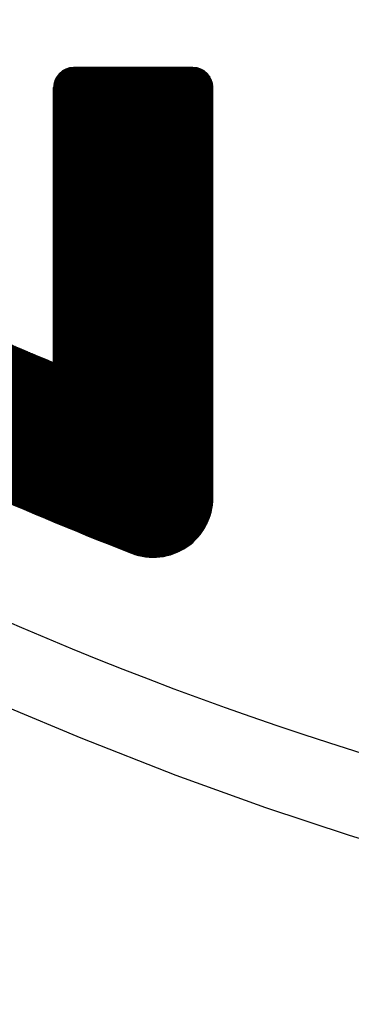
# Model space of a CAD drawing. Units: millimetres. Extents: x 21661 to 35336, y 1925 to 11469.
# Drawn here: x 31858 to 31862, y 10417 to 10429 of the extents above; entities that cross this region are included whole.
import ezdxf

# ---------------------------------------------------------------- set-up
doc = ezdxf.new("R2010")
doc.units = ezdxf.units.MM
doc.layers.add('CK_LEVEL_1', color=7, linetype='Continuous')
doc.dimstyles.new('ISO-25', dxfattribs={"dimtxt": 100, "dimasz": 100, "dimexe": 1.25, "dimexo": 20, "dimgap": 20, "dimtad": 1, "dimtih": 1, "dimtoh": 1, "dimdsep": 46, "dimtxsty": 'Standard', "dimcen": 2.5, "dimadec": 0, "dimazin": 0, "dimtfac": 1, "dimtmove": 0, "dimatfit": 3, "dimfxl": 1, "dimarcsym": 0})

# ---------------------------------------------------------------- blocks, each defined once
blk = doc.blocks.new('*X3')
at = {"layer": 'CK_LEVEL_1', "color": 5, "linetype": 'Continuous'}
for p, q in [((147.011, 480.152), (145.316, 478.457)), ((146.994, 480.152), (145.316, 478.474)), ((146.977, 480.152), (145.316, 478.491)), ((146.96, 480.152), (145.316, 478.508)), ((146.943, 480.152), (145.316, 478.525)), ((146.926, 480.152), (145.316, 478.542)), ((146.909, 480.152), (145.316, 478.559)), ((146.892, 480.152), (145.316, 478.576)), ((146.875, 480.152), (145.316, 478.593)), ((146.858, 480.152), (145.316, 478.61)), ((146.841, 480.152), (145.316, 478.627)), ((146.824, 480.152), (145.316, 478.644)), ((146.807, 480.152), (145.316, 478.661)), ((146.79, 480.152), (145.316, 478.678)), ((146.773, 480.152), (145.316, 478.695)), ((146.757, 480.152), (145.316, 478.712)), ((146.74, 480.152), (145.316, 478.729)), ((146.723, 480.152), (145.316, 478.745)), ((146.706, 480.152), (145.316, 478.762)), ((146.689, 480.152), (145.316, 478.779)), ((146.672, 480.152), (145.316, 478.796)), ((146.655, 480.152), (145.316, 478.813)), ((146.638, 480.152), (145.316, 478.83)), ((146.621, 480.152), (145.316, 478.847)), ((146.604, 480.152), (145.316, 478.864)), ((146.587, 480.152), (145.316, 478.881)), ((146.57, 480.152), (145.316, 478.898)), ((146.553, 480.152), (145.316, 478.915)), ((146.536, 480.152), (145.316, 478.932)), ((146.519, 480.152), (145.316, 478.949)), ((146.502, 480.152), (145.316, 478.966)), ((146.485, 480.152), (145.316, 478.983)), ((146.468, 480.152), (145.316, 479)), ((146.451, 480.152), (145.316, 479.017)), ((146.434, 480.152), (145.316, 479.034)), ((146.417, 480.152), (145.316, 479.051)), ((146.4, 480.152), (145.316, 479.068)), ((146.383, 480.152), (145.316, 479.085)), ((146.366, 480.152), (145.316, 479.102)), ((146.349, 480.152), (145.316, 479.119)), ((146.332, 480.152), (145.316, 479.136)), ((146.315, 480.152), (145.316, 479.153)), ((146.298, 480.152), (145.316, 479.17)), ((146.281, 480.152), (145.316, 479.187)), ((146.264, 480.152), (145.316, 479.204)), ((146.247, 480.152), (145.316, 479.221)), ((146.23, 480.152), (145.316, 479.238)), ((146.213, 480.152), (145.316, 479.255)), ((146.197, 480.152), (145.316, 479.272)), ((146.18, 480.152), (145.316, 479.289)), ((146.163, 480.152), (145.316, 479.306)), ((146.146, 480.152), (145.316, 479.322)), ((146.129, 480.152), (145.316, 479.339)), ((146.112, 480.152), (145.316, 479.356)), ((146.095, 480.152), (145.316, 479.373)), ((146.078, 480.152), (145.316, 479.39)), ((146.061, 480.152), (145.316, 479.407)), ((146.044, 480.152), (145.316, 479.424)), ((146.027, 480.152), (145.316, 479.441)), ((146.01, 480.152), (145.316, 479.458)), ((145.993, 480.152), (145.316, 479.475)), ((145.976, 480.152), (145.316, 479.492)), ((145.959, 480.152), (145.316, 479.509)), ((145.942, 480.152), (145.316, 479.526)), ((145.925, 480.152), (145.316, 479.543)), ((145.908, 480.152), (145.316, 479.56)), ((145.891, 480.152), (145.316, 479.577)), ((145.874, 480.152), (145.316, 479.594)), ((145.857, 480.152), (145.316, 479.611)), ((145.84, 480.152), (145.316, 479.628)), ((145.823, 480.152), (145.316, 479.645)), ((145.806, 480.152), (145.316, 479.662)), ((145.789, 480.152), (145.316, 479.679)), ((145.772, 480.152), (145.316, 479.696)), ((145.755, 480.152), (145.316, 479.713)), ((145.738, 480.152), (145.316, 479.73)), ((145.721, 480.152), (145.316, 479.747)), ((145.704, 480.152), (145.316, 479.764)), ((145.687, 480.152), (145.316, 479.781)), ((145.67, 480.152), (145.316, 479.798)), ((145.653, 480.152), (145.316, 479.815)), ((145.636, 480.152), (145.316, 479.832)), ((145.62, 480.152), (145.316, 479.849)), ((145.603, 480.152), (145.316, 479.866)), ((145.586, 480.152), (145.316, 479.882)), ((145.569, 480.152), (145.316, 479.899)), ((145.552, 480.152), (145.316, 479.916)), ((145.534, 480.151), (145.317, 479.934)), ((147.028, 480.152), (145.318, 478.442)), ((145.514, 480.149), (145.319, 479.954)), ((147.045, 480.152), (145.32, 478.427)), ((147.062, 480.152), (145.323, 478.413)), ((145.492, 480.144), (145.324, 479.976)), ((147.079, 480.152), (145.327, 478.4)), ((147.096, 480.152), (145.331, 478.388)), ((147.113, 480.152), (145.336, 478.376)), ((147.13, 480.152), (145.342, 478.364)), ((147.147, 480.152), (145.348, 478.353)), ((147.164, 480.152), (145.354, 478.342)), ((147.181, 480.152), (145.361, 478.332)), ((147.198, 480.152), (145.368, 478.323)), ((147.215, 480.152), (145.376, 478.313)), ((147.232, 480.152), (145.384, 478.305)), ((147.249, 480.152), (145.393, 478.296)), ((147.266, 480.152), (145.402, 478.288)), ((147.283, 480.152), (145.411, 478.281)), ((147.3, 480.152), (145.421, 478.274)), ((147.317, 480.152), (145.431, 478.267)), ((147.334, 480.152), (145.442, 478.261)), ((147.35, 480.152), (145.453, 478.255)), ((147.367, 480.152), (145.465, 478.25)), ((147.384, 480.152), (145.478, 478.245)), ((147.387, 478.232), (145.48, 480.14)), ((147.401, 480.152), (145.49, 478.241)), ((147.404, 478.232), (145.493, 480.144)), ((147.418, 480.152), (145.504, 478.238)), ((147.421, 478.232), (145.506, 480.147)), ((147.435, 480.152), (145.518, 478.235)), ((147.438, 478.232), (145.521, 480.15)), ((147.452, 480.152), (145.533, 478.233)), ((147.455, 478.232), (145.536, 480.151)), ((147.469, 480.152), (145.549, 478.232)), ((147.472, 478.232), (145.552, 480.152)), ((147.486, 480.152), (145.566, 478.232)), ((147.489, 478.232), (145.569, 480.152)), ((147.503, 480.152), (145.583, 478.232)), ((147.506, 478.232), (145.586, 480.152)), ((147.52, 480.152), (145.6, 478.232)), ((147.523, 478.232), (145.603, 480.152)), ((147.537, 480.152), (145.617, 478.232)), ((147.54, 478.232), (145.62, 480.152)), ((147.554, 480.152), (145.634, 478.232)), ((147.557, 478.232), (145.637, 480.152)), ((147.571, 480.152), (145.651, 478.232)), ((147.574, 478.232), (145.654, 480.152)), ((147.588, 480.152), (145.668, 478.232)), ((147.591, 478.232), (145.671, 480.152)), ((147.605, 480.152), (145.685, 478.232)), ((147.608, 478.232), (145.688, 480.152)), ((147.622, 480.152), (145.702, 478.232)), ((147.625, 478.232), (145.705, 480.152)), ((147.639, 480.152), (145.719, 478.232)), ((147.642, 478.232), (145.722, 480.152)), ((147.656, 480.152), (145.736, 478.232)), ((147.659, 478.232), (145.739, 480.152)), ((147.673, 480.152), (145.753, 478.232)), ((147.676, 478.232), (145.756, 480.152)), ((147.69, 480.152), (145.77, 478.232)), ((147.693, 478.232), (145.773, 480.152)), ((147.707, 480.152), (145.787, 478.232)), ((147.71, 478.232), (145.79, 480.152)), ((147.724, 480.152), (145.804, 478.232)), ((147.727, 478.232), (145.807, 480.152)), ((147.741, 480.152), (145.821, 478.232)), ((147.744, 478.232), (145.824, 480.152)), ((147.758, 480.152), (145.838, 478.232)), ((147.761, 478.232), (145.841, 480.152)), ((147.775, 480.152), (145.855, 478.232)), ((147.778, 478.232), (145.858, 480.152)), ((147.792, 480.152), (145.872, 478.232)), ((147.795, 478.232), (145.875, 480.152)), ((147.809, 480.152), (145.889, 478.232)), ((147.812, 478.232), (145.892, 480.152)), ((147.826, 480.152), (145.906, 478.232)), ((147.829, 478.232), (145.909, 480.152)), ((147.843, 480.152), (145.923, 478.232)), ((147.846, 478.232), (145.926, 480.152)), ((147.86, 480.152), (145.94, 478.232)), ((147.863, 478.232), (145.943, 480.152)), ((147.877, 480.152), (145.957, 478.232)), ((147.88, 478.232), (145.96, 480.152)), ((147.894, 480.152), (145.974, 478.232)), ((147.896, 478.232), (145.977, 480.152)), ((147.91, 480.152), (145.991, 478.232)), ((147.913, 478.232), (145.993, 480.152)), ((147.927, 480.152), (146.008, 478.232)), ((147.93, 478.232), (146.01, 480.152)), ((147.944, 480.152), (146.024, 478.232)), ((147.947, 478.232), (146.027, 480.152)), ((147.961, 480.152), (146.041, 478.232)), ((147.964, 478.232), (146.044, 480.152)), ((147.978, 480.152), (146.058, 478.232)), ((147.981, 478.232), (146.061, 480.152)), ((147.995, 480.152), (146.075, 478.232)), ((147.998, 478.232), (146.078, 480.152)), ((148.012, 480.152), (146.092, 478.232)), ((148.015, 478.232), (146.095, 480.152)), ((148.029, 480.152), (146.109, 478.232)), ((148.032, 478.232), (146.112, 480.152)), ((148.046, 480.152), (146.126, 478.232)), ((148.049, 478.232), (146.129, 480.152)), ((148.063, 480.152), (146.143, 478.232)), ((148.066, 478.232), (146.146, 480.152)), ((148.08, 480.152), (146.16, 478.232)), ((148.083, 478.232), (146.163, 480.152)), ((148.097, 480.152), (146.177, 478.232)), ((148.1, 478.232), (146.18, 480.152)), ((148.114, 480.152), (146.194, 478.232)), ((148.117, 478.232), (146.197, 480.152)), ((148.131, 480.152), (146.211, 478.232)), ((148.134, 478.232), (146.214, 480.152)), ((148.148, 480.152), (146.228, 478.232)), ((148.151, 478.232), (146.231, 480.152)), ((148.165, 480.152), (146.245, 478.232)), ((148.168, 478.232), (146.248, 480.152)), ((148.182, 480.152), (146.262, 478.232)), ((148.185, 478.232), (146.265, 480.152)), ((148.199, 480.152), (146.279, 478.232)), ((148.202, 478.232), (146.282, 480.152)), ((148.216, 480.152), (146.296, 478.232)), ((148.219, 478.232), (146.299, 480.152)), ((148.233, 480.152), (146.313, 478.232)), ((148.236, 478.232), (146.316, 480.152)), ((148.25, 480.152), (146.33, 478.232)), ((148.253, 478.232), (146.333, 480.152)), ((148.267, 480.152), (146.347, 478.232)), ((148.27, 478.232), (146.35, 480.152)), ((148.284, 480.152), (146.364, 478.232)), ((148.287, 478.232), (146.367, 480.152)), ((148.301, 480.152), (146.381, 478.232)), ((148.304, 478.232), (146.384, 480.152)), ((148.318, 480.152), (146.398, 478.232)), ((148.321, 478.232), (146.401, 480.152)), ((148.335, 480.152), (146.415, 478.232)), ((148.338, 478.232), (146.418, 480.152)), ((148.352, 480.152), (146.432, 478.232)), ((148.355, 478.232), (146.435, 480.152)), ((148.369, 480.152), (146.449, 478.232)), ((148.372, 478.232), (146.452, 480.152)), ((148.386, 480.152), (146.466, 478.232)), ((148.389, 478.232), (146.469, 480.152)), ((148.403, 480.152), (146.483, 478.232)), ((148.406, 478.232), (146.486, 480.152)), ((148.42, 480.152), (146.5, 478.232)), ((148.423, 478.232), (146.503, 480.152)), ((148.437, 480.152), (146.517, 478.232)), ((148.44, 478.232), (146.52, 480.152)), ((148.454, 480.152), (146.534, 478.232)), ((148.456, 478.232), (146.537, 480.152)), ((148.471, 480.152), (146.551, 478.232)), ((148.473, 478.232), (146.554, 480.152)), ((148.487, 480.152), (146.568, 478.232)), ((148.49, 478.232), (146.57, 480.152)), ((148.504, 480.152), (146.584, 478.232)), ((148.507, 478.232), (146.587, 480.152)), ((148.521, 480.152), (146.601, 478.232)), ((148.524, 478.232), (146.604, 480.152)), ((148.538, 480.152), (146.618, 478.232)), ((148.541, 478.232), (146.621, 480.152)), ((148.555, 480.152), (146.635, 478.232)), ((148.558, 478.232), (146.638, 480.152)), ((148.572, 480.152), (146.652, 478.232)), ((148.575, 478.232), (146.655, 480.152)), ((148.589, 480.152), (146.669, 478.232)), ((148.592, 478.232), (146.672, 480.152)), ((148.606, 480.152), (146.686, 478.232)), ((148.609, 478.232), (146.689, 480.152)), ((148.623, 480.152), (146.703, 478.232)), ((148.626, 478.232), (146.706, 480.152)), ((148.64, 480.152), (146.72, 478.232)), ((148.643, 478.232), (146.723, 480.152)), ((148.657, 480.152), (146.737, 478.232)), ((148.66, 478.232), (146.74, 480.152)), ((148.674, 480.152), (146.754, 478.232)), ((148.677, 478.232), (146.757, 480.152)), ((148.691, 480.152), (146.771, 478.232)), ((148.694, 478.232), (146.774, 480.152)), ((148.708, 480.152), (146.788, 478.232)), ((148.711, 478.232), (146.791, 480.152)), ((148.725, 480.152), (146.805, 478.232)), ((148.728, 478.232), (146.808, 480.152)), ((148.742, 480.152), (146.822, 478.232)), ((148.745, 478.232), (146.825, 480.152)), ((148.759, 480.152), (146.839, 478.232)), ((148.762, 478.232), (146.842, 480.152)), ((148.776, 480.152), (146.856, 478.232)), ((148.779, 478.232), (146.859, 480.152)), ((148.793, 480.152), (146.873, 478.232)), ((148.796, 478.232), (146.876, 480.152)), ((148.81, 480.152), (146.89, 478.232)), ((148.813, 478.232), (146.893, 480.152)), ((148.827, 480.152), (146.907, 478.232)), ((148.83, 478.232), (146.91, 480.152)), ((148.844, 480.152), (146.924, 478.232)), ((148.847, 478.232), (146.927, 480.152)), ((148.861, 480.152), (146.941, 478.232)), ((148.864, 478.232), (146.944, 480.152)), ((148.878, 480.152), (146.958, 478.232)), ((150.215, 476.898), (146.961, 480.152)), ((148.895, 480.152), (146.975, 478.232)), ((150.22, 476.91), (146.978, 480.152)), ((148.912, 480.152), (146.992, 478.232)), ((150.225, 476.922), (146.995, 480.152)), ((148.929, 480.152), (147.009, 478.232)), ((150.231, 476.933), (147.012, 480.152)), ((148.946, 480.152), (147.026, 478.232)), ((150.236, 476.945), (147.029, 480.152)), ((148.963, 480.152), (147.043, 478.232)), ((150.241, 476.957), (147.046, 480.152)), ((148.98, 480.152), (147.06, 478.232)), ((150.247, 476.968), (147.063, 480.152)), ((148.997, 480.152), (147.077, 478.232)), ((150.252, 476.98), (147.08, 480.152)), ((149.014, 480.152), (147.094, 478.232)), ((150.257, 476.992), (147.097, 480.152)), ((149.031, 480.152), (147.111, 478.232)), ((150.263, 477.003), (147.114, 480.152)), ((149.047, 480.152), (147.128, 478.232)), ((150.268, 477.015), (147.13, 480.152)), ((149.064, 480.152), (147.145, 478.232)), ((150.273, 477.027), (147.147, 480.152)), ((149.081, 480.152), (147.161, 478.232)), ((150.278, 477.038), (147.164, 480.152)), ((149.098, 480.152), (147.178, 478.232)), ((150.284, 477.05), (147.181, 480.152)), ((149.115, 480.152), (147.195, 478.232)), ((150.289, 477.062), (147.198, 480.152)), ((149.132, 480.152), (147.212, 478.232)), ((150.294, 477.073), (147.215, 480.152)), ((149.149, 480.152), (147.229, 478.232)), ((150.3, 477.085), (147.232, 480.152)), ((149.166, 480.152), (147.246, 478.232)), ((150.305, 477.097), (147.249, 480.152)), ((149.183, 480.152), (147.263, 478.232)), ((150.31, 477.108), (147.266, 480.152)), ((149.2, 480.152), (147.28, 478.232)), ((150.315, 477.12), (147.283, 480.152)), ((149.217, 480.152), (147.297, 478.232)), ((150.321, 477.132), (147.3, 480.152)), ((149.234, 480.152), (147.314, 478.232)), ((150.326, 477.144), (147.317, 480.152)), ((149.251, 480.152), (147.331, 478.232)), ((150.331, 477.155), (147.334, 480.152)), ((149.268, 480.152), (147.348, 478.232)), ((150.336, 477.167), (147.351, 480.152)), ((149.285, 480.152), (147.365, 478.232)), ((150.342, 477.179), (147.368, 480.152)), ((149.302, 480.152), (147.382, 478.232)), ((150.347, 477.19), (147.385, 480.152)), ((149.319, 480.152), (147.399, 478.232)), ((150.352, 477.202), (147.402, 480.152)), ((149.336, 480.152), (147.416, 478.232)), ((150.357, 477.214), (147.419, 480.152)), ((149.353, 480.152), (147.433, 478.232)), ((150.363, 477.226), (147.436, 480.152)), ((149.37, 480.152), (147.45, 478.232)), ((150.368, 477.237), (147.453, 480.152)), ((149.387, 480.152), (147.467, 478.232)), ((150.373, 477.249), (147.47, 480.152)), ((149.404, 480.152), (147.484, 478.232)), ((150.378, 477.261), (147.487, 480.152)), ((149.421, 480.152), (147.501, 478.232)), ((150.384, 477.273), (147.504, 480.152)), ((149.438, 480.152), (147.518, 478.232)), ((150.389, 477.284), (147.521, 480.152)), ((149.455, 480.152), (147.535, 478.232)), ((150.394, 477.296), (147.538, 480.152)), ((149.472, 480.152), (147.552, 478.232)), ((150.399, 477.308), (147.555, 480.152)), ((149.489, 480.152), (147.569, 478.232)), ((150.405, 477.319), (147.572, 480.152)), ((149.506, 480.152), (147.586, 478.232)), ((150.41, 477.331), (147.589, 480.152)), ((149.523, 480.152), (147.603, 478.232)), ((150.415, 477.343), (147.606, 480.152)), ((149.54, 480.152), (147.62, 478.232)), ((150.42, 477.355), (147.623, 480.152)), ((149.557, 480.152), (147.637, 478.232)), ((150.425, 477.367), (147.64, 480.152)), ((149.574, 480.152), (147.654, 478.232)), ((150.431, 477.378), (147.657, 480.152)), ((149.591, 480.152), (147.671, 478.232)), ((150.436, 477.39), (147.674, 480.152)), ((149.608, 480.152), (147.688, 478.232)), ((150.441, 477.402), (147.691, 480.152)), ((149.624, 480.152), (147.705, 478.232)), ((150.446, 477.414), (147.707, 480.152)), ((149.641, 480.152), (147.721, 478.232)), ((150.451, 477.425), (147.724, 480.152)), ((149.658, 480.152), (147.738, 478.232)), ((150.457, 477.437), (147.741, 480.152)), ((149.675, 480.152), (147.755, 478.232)), ((150.462, 477.449), (147.758, 480.152)), ((149.692, 480.152), (147.772, 478.232)), ((150.467, 477.461), (147.775, 480.152)), ((149.709, 480.152), (147.789, 478.232)), ((150.472, 477.473), (147.792, 480.152)), ((149.726, 480.152), (147.806, 478.232)), ((150.477, 477.484), (147.809, 480.152)), ((149.743, 480.152), (147.823, 478.232)), ((150.482, 477.496), (147.826, 480.152)), ((149.76, 480.152), (147.84, 478.232)), ((150.488, 477.508), (147.843, 480.152)), ((149.777, 480.152), (147.857, 478.232)), ((150.493, 477.52), (147.86, 480.152)), ((149.794, 480.152), (147.874, 478.232)), ((150.498, 477.532), (147.877, 480.152)), ((149.811, 480.152), (147.891, 478.232)), ((150.503, 477.543), (147.894, 480.152)), ((149.828, 480.152), (147.908, 478.232)), ((150.508, 477.555), (147.911, 480.152)), ((149.845, 480.152), (147.925, 478.232)), ((150.513, 477.567), (147.928, 480.152)), ((149.862, 480.152), (147.942, 478.232)), ((150.519, 477.579), (147.945, 480.152)), ((149.879, 480.152), (147.959, 478.232)), ((150.524, 477.591), (147.962, 480.152)), ((149.896, 480.152), (147.976, 478.232)), ((150.529, 477.602), (147.979, 480.152)), ((149.913, 480.152), (147.993, 478.232)), ((150.534, 477.614), (147.996, 480.152)), ((149.93, 480.152), (148.01, 478.232)), ((150.539, 477.626), (148.013, 480.152)), ((149.947, 480.152), (148.027, 478.232)), ((150.544, 477.638), (148.03, 480.152)), ((149.964, 480.152), (148.044, 478.232)), ((150.549, 477.65), (148.047, 480.152)), ((149.981, 480.152), (148.061, 478.232)), ((150.555, 477.662), (148.064, 480.152)), ((149.998, 480.152), (148.078, 478.232)), ((150.56, 477.673), (148.081, 480.152)), ((150.015, 480.152), (148.095, 478.232)), ((150.565, 477.685), (148.098, 480.152)), ((150.032, 480.152), (148.112, 478.232)), ((150.57, 477.697), (148.115, 480.152)), ((150.049, 480.152), (148.129, 478.232)), ((150.575, 477.709), (148.132, 480.152)), ((150.066, 480.152), (148.146, 478.232)), ((150.58, 477.721), (148.149, 480.152)), ((150.083, 480.152), (148.163, 478.232)), ((150.585, 477.733), (148.166, 480.152)), ((150.1, 480.152), (148.18, 478.232)), ((150.59, 477.745), (148.183, 480.152)), ((150.117, 480.152), (148.197, 478.232)), ((150.596, 477.756), (148.2, 480.152)), ((150.134, 480.152), (148.214, 478.232)), ((150.601, 477.768), (148.217, 480.152)), ((150.151, 480.152), (148.231, 478.232)), ((150.606, 477.78), (148.234, 480.152)), ((150.168, 480.152), (148.248, 478.232)), ((150.611, 477.792), (148.251, 480.152)), ((150.184, 480.152), (148.265, 478.232)), ((150.616, 477.804), (148.267, 480.152)), ((150.201, 480.152), (148.282, 478.232)), ((150.621, 477.816), (148.284, 480.152)), ((150.218, 480.152), (148.298, 478.232)), ((150.626, 477.828), (148.301, 480.152)), ((150.235, 480.152), (148.315, 478.232)), ((150.631, 477.839), (148.318, 480.152)), ((150.252, 480.152), (148.332, 478.232)), ((150.636, 477.851), (148.335, 480.152)), ((150.269, 480.152), (148.349, 478.232)), ((150.641, 477.863), (148.352, 480.152)), ((150.286, 480.152), (148.366, 478.232)), ((150.646, 477.875), (148.369, 480.152)), ((150.303, 480.152), (148.383, 478.232)), ((150.652, 477.887), (148.386, 480.152)), ((150.32, 480.152), (148.4, 478.232)), ((150.657, 477.899), (148.403, 480.152)), ((150.337, 480.152), (148.417, 478.232)), ((150.662, 477.911), (148.42, 480.152)), ((150.354, 480.152), (148.434, 478.232)), ((150.667, 477.923), (148.437, 480.152)), ((150.371, 480.152), (148.451, 478.232)), ((150.672, 477.935), (148.454, 480.152)), ((150.388, 480.152), (148.468, 478.232)), ((150.677, 477.947), (148.471, 480.152)), ((150.405, 480.152), (148.485, 478.232)), ((150.682, 477.958), (148.488, 480.152)), ((150.422, 480.152), (148.502, 478.232)), ((150.687, 477.97), (148.505, 480.152)), ((150.439, 480.152), (148.519, 478.232)), ((150.692, 477.982), (148.522, 480.152)), ((150.456, 480.152), (148.536, 478.232)), ((150.697, 477.994), (148.539, 480.152)), ((150.473, 480.152), (148.553, 478.232)), ((150.702, 478.006), (148.556, 480.152)), ((150.49, 480.152), (148.57, 478.232)), ((150.707, 478.018), (148.573, 480.152)), ((150.507, 480.152), (148.587, 478.232)), ((150.712, 478.03), (148.59, 480.152)), ((150.524, 480.152), (148.604, 478.232)), ((150.717, 478.042), (148.607, 480.152)), ((150.54, 480.151), (148.621, 478.232)), ((150.722, 478.054), (148.624, 480.152)), ((150.556, 480.15), (148.638, 478.232)), ((150.727, 478.066), (148.641, 480.152)), ((150.572, 480.149), (148.655, 478.232)), ((150.732, 478.078), (148.658, 480.152)), ((150.587, 480.148), (148.672, 478.232)), ((150.737, 478.09), (148.675, 480.152)), ((150.602, 480.146), (148.689, 478.232)), ((150.742, 478.102), (148.692, 480.152)), ((150.617, 480.143), (148.706, 478.232)), ((150.747, 478.114), (148.709, 480.152)), ((150.631, 480.141), (148.723, 478.232)), ((150.752, 478.125), (148.726, 480.152)), ((150.646, 480.138), (148.74, 478.232)), ((150.758, 478.137), (148.743, 480.152)), ((150.763, 478.149), (148.76, 480.152)), ((150.768, 478.161), (148.777, 480.152)), ((150.773, 478.173), (148.794, 480.152)), ((150.778, 478.185), (148.811, 480.152)), ((150.783, 478.197), (148.828, 480.152)), ((150.788, 478.209), (148.844, 480.152)), ((150.793, 478.221), (148.861, 480.152)), ((150.798, 478.233), (148.878, 480.152)), ((150.803, 478.245), (148.895, 480.152)), ((150.808, 478.257), (148.912, 480.152)), ((150.812, 478.269), (148.929, 480.152)), ((150.817, 478.281), (148.946, 480.152)), ((150.822, 478.293), (148.963, 480.152)), ((150.827, 478.305), (148.98, 480.152)), ((150.832, 478.317), (148.997, 480.152)), ((150.837, 478.329), (149.014, 480.152)), ((150.842, 478.341), (149.031, 480.152)), ((150.847, 478.353), (149.048, 480.152)), ((150.852, 478.365), (149.065, 480.152)), ((150.857, 478.377), (149.082, 480.152)), ((150.862, 478.389), (149.099, 480.152)), ((150.867, 478.401), (149.116, 480.152)), ((150.872, 478.413), (149.133, 480.152)), ((150.877, 478.425), (149.15, 480.152)), ((150.882, 478.437), (149.167, 480.152)), ((150.887, 478.449), (149.184, 480.152)), ((150.892, 478.461), (149.201, 480.152)), ((150.897, 478.473), (149.218, 480.152)), ((150.902, 478.485), (149.235, 480.152)), ((150.907, 478.497), (149.252, 480.152)), ((150.912, 478.51), (149.269, 480.152)), ((150.916, 478.522), (149.286, 480.152)), ((150.921, 478.534), (149.303, 480.152)), ((150.926, 478.546), (149.32, 480.152)), ((150.931, 478.558), (149.337, 480.152)), ((150.936, 478.57), (149.354, 480.152)), ((150.941, 478.582), (149.371, 480.152)), ((150.946, 478.594), (149.388, 480.152)), ((150.951, 478.606), (149.404, 480.152)), ((150.956, 478.618), (149.421, 480.152)), ((150.961, 478.63), (149.438, 480.152)), ((150.965, 478.642), (149.455, 480.152)), ((150.97, 478.654), (149.472, 480.152)), ((150.975, 478.666), (149.489, 480.152)), ((150.98, 478.678), (149.506, 480.152)), ((150.985, 478.691), (149.523, 480.152)), ((150.99, 478.703), (149.54, 480.152)), ((150.995, 478.715), (149.557, 480.152)), ((151, 478.727), (149.574, 480.152)), ((151.004, 478.739), (149.591, 480.152)), ((151.009, 478.751), (149.608, 480.152)), ((151.014, 478.763), (149.625, 480.152)), ((151.019, 478.775), (149.642, 480.152)), ((151.024, 478.787), (149.659, 480.152)), ((151.029, 478.8), (149.676, 480.152)), ((151.034, 478.812), (149.693, 480.152)), ((151.038, 478.824), (149.71, 480.152)), ((151.043, 478.836), (149.727, 480.152)), ((151.048, 478.848), (149.744, 480.152)), ((151.053, 478.86), (149.761, 480.152)), ((151.058, 478.872), (149.778, 480.152)), ((151.063, 478.884), (149.795, 480.152)), ((151.067, 478.897), (149.812, 480.152)), ((151.072, 478.909), (149.829, 480.152)), ((151.077, 478.921), (149.846, 480.152)), ((151.082, 478.933), (149.863, 480.152)), ((151.087, 478.945), (149.88, 480.152)), ((151.092, 478.957), (149.897, 480.152)), ((151.096, 478.97), (149.914, 480.152)), ((151.101, 478.982), (149.931, 480.152)), ((151.106, 478.994), (149.948, 480.152)), ((151.111, 479.006), (149.965, 480.152)), ((151.116, 479.018), (149.981, 480.152)), ((151.12, 479.03), (149.998, 480.152)), ((151.125, 479.043), (150.015, 480.152)), ((151.13, 479.055), (150.032, 480.152)), ((151.135, 479.067), (150.049, 480.152)), ((151.139, 479.079), (150.066, 480.152)), ((151.144, 479.091), (150.083, 480.152)), ((151.149, 479.104), (150.1, 480.152)), ((151.154, 479.116), (150.117, 480.152)), ((151.159, 479.128), (150.134, 480.152)), ((151.163, 479.14), (150.151, 480.152)), ((151.168, 479.152), (150.168, 480.152)), ((151.173, 479.165), (150.185, 480.152)), ((151.178, 479.177), (150.202, 480.152)), ((151.182, 479.189), (150.219, 480.152)), ((151.187, 479.202), (150.236, 480.152)), ((151.191, 479.215), (150.253, 480.152)), ((151.195, 479.228), (150.27, 480.152)), ((151.199, 479.241), (150.287, 480.152)), ((151.202, 479.254), (150.304, 480.152)), ((151.205, 479.268), (150.321, 480.152)), ((151.209, 479.282), (150.338, 480.152)), ((151.211, 479.296), (150.355, 480.152)), ((151.214, 479.31), (150.372, 480.152)), ((151.216, 479.325), (150.389, 480.152)), ((151.218, 479.34), (150.406, 480.152)), ((151.22, 479.355), (150.423, 480.152)), ((151.222, 479.37), (150.44, 480.152)), ((151.223, 479.386), (150.457, 480.152)), ((151.224, 479.402), (150.474, 480.152)), ((151.224, 479.419), (150.491, 480.152)), ((151.224, 479.435), (150.508, 480.152)), ((151.224, 479.453), (150.525, 480.152)), ((151.223, 479.47), (150.542, 480.151)), ((151.222, 479.488), (150.561, 480.15)), ((151.221, 479.507), (150.579, 480.148)), ((151.218, 479.526), (150.599, 480.146)), ((151.215, 479.546), (150.618, 480.143)), ((151.212, 479.567), (150.639, 480.14)), ((145.467, 480.135), (145.333, 480.002)), ((147.133, 478.232), (145.343, 480.023)), ((147.15, 478.232), (145.349, 480.034)), ((145.433, 480.119), (145.35, 480.035)), ((147.167, 478.232), (145.355, 480.044)), ((147.184, 478.232), (145.362, 480.054)), ((147.201, 478.232), (145.369, 480.064)), ((147.218, 478.232), (145.377, 480.073)), ((147.235, 478.232), (145.386, 480.081)), ((147.252, 478.232), (145.394, 480.09)), ((147.269, 478.232), (145.403, 480.098)), ((147.286, 478.232), (145.413, 480.105)), ((147.303, 478.232), (145.423, 480.112)), ((147.319, 478.232), (145.433, 480.119)), ((147.336, 478.232), (145.444, 480.125)), ((147.353, 478.232), (145.455, 480.13)), ((147.37, 478.232), (145.467, 480.135)), ((150.919, 480.021), (148.692, 477.794)), ((150.909, 480.028), (148.705, 477.824)), ((150.899, 480.035), (148.717, 477.854)), ((150.888, 480.041), (148.73, 477.883)), ((150.878, 480.048), (148.743, 477.913)), ((150.867, 480.054), (148.755, 477.942)), ((150.66, 480.135), (148.757, 478.232)), ((150.856, 480.06), (148.768, 477.972)), ((150.673, 480.132), (148.774, 478.232)), ((150.845, 480.066), (148.78, 478.001)), ((150.687, 480.129), (148.791, 478.232)), ((150.834, 480.072), (148.793, 478.031)), ((150.823, 480.078), (148.805, 478.06)), ((150.7, 480.125), (148.808, 478.232)), ((150.812, 480.084), (148.817, 478.089)), ((150.713, 480.121), (148.825, 478.232)), ((150.8, 480.089), (148.83, 478.119)), ((150.726, 480.117), (148.842, 478.232)), ((150.788, 480.094), (148.842, 478.148)), ((150.776, 480.099), (148.854, 478.177)), ((150.739, 480.113), (148.858, 478.232)), ((150.764, 480.104), (148.866, 478.206)), ((150.752, 480.109), (148.875, 478.232)), ((151.207, 479.588), (150.66, 480.135)), ((151.202, 479.611), (150.683, 480.13)), ((151.196, 479.634), (150.706, 480.124)), ((151.188, 479.659), (150.731, 480.116)), ((151.179, 479.685), (150.757, 480.107)), ((151.168, 479.713), (150.785, 480.095)), ((151.154, 479.744), (150.816, 480.081)), ((151.136, 479.779), (150.851, 480.063)), ((151.111, 479.821), (150.893, 480.039)), ((147.014, 478.232), (145.316, 479.93)), ((146.997, 478.232), (145.316, 479.914)), ((147.031, 478.232), (145.318, 479.945)), ((147.048, 478.232), (145.321, 479.96)), ((147.065, 478.232), (145.324, 479.974)), ((147.082, 478.232), (145.328, 479.987)), ((147.099, 478.232), (145.332, 479.999)), ((147.116, 478.232), (145.337, 480.011)), ((151.052, 479.9), (148.495, 477.343)), ((151.044, 479.909), (148.508, 477.373)), ((151.036, 479.918), (148.522, 477.403)), ((151.028, 479.927), (148.535, 477.434)), ((151.02, 479.935), (148.548, 477.464)), ((151.011, 479.944), (148.562, 477.494)), ((151.003, 479.952), (148.575, 477.525)), ((150.994, 479.96), (148.588, 477.555)), ((150.985, 479.969), (148.601, 477.585)), ((150.976, 479.976), (148.614, 477.615)), ((150.967, 479.984), (148.627, 477.645)), ((150.957, 479.992), (148.64, 477.675)), ((150.948, 479.999), (148.653, 477.705)), ((150.938, 480.007), (148.666, 477.735)), ((150.929, 480.014), (148.679, 477.764)), ((151.068, 479.88), (150.952, 479.996)), ((146.98, 478.232), (145.316, 479.897)), ((146.963, 478.232), (145.316, 479.88)), ((146.946, 478.232), (145.316, 479.863)), ((146.929, 478.232), (145.316, 479.846)), ((146.912, 478.232), (145.316, 479.829)), ((146.895, 478.232), (145.316, 479.812)), ((146.878, 478.232), (145.316, 479.795)), ((151.135, 479.779), (148.329, 476.973)), ((151.129, 479.79), (148.343, 477.004)), ((151.123, 479.801), (148.357, 477.035)), ((151.116, 479.812), (148.371, 477.066)), ((151.11, 479.822), (148.385, 477.097)), ((151.103, 479.832), (148.399, 477.128)), ((151.096, 479.842), (148.413, 477.159)), ((151.089, 479.852), (148.427, 477.19)), ((151.082, 479.862), (148.44, 477.22)), ((151.075, 479.872), (148.454, 477.251)), ((151.067, 479.881), (148.468, 477.282)), ((151.06, 479.891), (148.481, 477.312)), ((146.861, 478.232), (145.316, 479.778)), ((146.844, 478.232), (145.316, 479.761)), ((146.827, 478.232), (145.316, 479.744)), ((146.81, 478.232), (145.316, 479.727)), ((146.793, 478.232), (145.316, 479.71)), ((146.776, 478.232), (145.316, 479.693)), ((146.759, 478.232), (145.316, 479.676)), ((151.187, 479.661), (148.185, 476.659)), ((151.183, 479.674), (148.2, 476.691)), ((151.178, 479.686), (148.214, 476.723)), ((151.173, 479.699), (148.229, 476.754)), ((151.168, 479.711), (148.243, 476.786)), ((151.163, 479.723), (148.258, 476.817)), ((151.158, 479.734), (148.272, 476.848)), ((151.153, 479.746), (148.286, 476.88)), ((151.147, 479.757), (148.301, 476.911)), ((151.141, 479.768), (148.315, 476.942)), ((146.743, 478.232), (145.316, 479.659)), ((146.726, 478.232), (145.316, 479.642)), ((146.709, 478.232), (145.316, 479.625)), ((146.692, 478.232), (145.316, 479.608)), ((146.675, 478.232), (145.316, 479.591)), ((146.658, 478.232), (145.316, 479.574)), ((146.641, 478.232), (145.316, 479.557)), ((151.214, 479.553), (148.065, 476.404)), ((151.212, 479.567), (148.081, 476.436)), ((151.209, 479.581), (148.096, 476.468)), ((151.206, 479.595), (148.111, 476.5)), ((151.202, 479.609), (148.126, 476.532)), ((151.199, 479.622), (148.141, 476.564)), ((151.195, 479.636), (148.155, 476.596)), ((151.191, 479.649), (148.17, 476.628)), ((146.624, 478.232), (145.316, 479.54)), ((146.607, 478.232), (145.316, 479.523)), ((146.59, 478.232), (145.316, 479.506)), ((146.573, 478.232), (145.316, 479.489)), ((146.556, 478.232), (145.316, 479.472)), ((146.539, 478.232), (145.316, 479.455)), ((146.522, 478.232), (145.316, 479.438)), ((151.224, 479.427), (147.942, 476.145)), ((151.224, 479.444), (147.958, 476.178)), ((151.224, 479.461), (147.973, 476.21)), ((151.223, 479.477), (147.989, 476.243)), ((151.222, 479.493), (148.004, 476.275)), ((151.22, 479.508), (148.02, 476.307)), ((151.219, 479.523), (148.035, 476.34)), ((151.217, 479.538), (148.05, 476.372)), ((146.505, 478.232), (145.316, 479.421)), ((146.488, 478.232), (145.316, 479.405)), ((146.471, 478.232), (145.316, 479.388)), ((146.454, 478.232), (145.316, 479.371)), ((146.437, 478.232), (145.316, 479.354)), ((146.42, 478.232), (145.316, 479.337)), ((146.403, 478.232), (145.316, 479.32)), ((151.215, 479.316), (147.847, 475.948)), ((151.218, 479.336), (147.863, 475.981)), ((151.22, 479.355), (147.879, 476.014)), ((151.222, 479.374), (147.895, 476.047)), ((151.223, 479.392), (147.911, 476.08)), ((151.224, 479.41), (147.926, 476.112)), ((146.386, 478.232), (145.316, 479.303)), ((146.369, 478.232), (145.316, 479.286)), ((146.352, 478.232), (145.316, 479.269)), ((146.335, 478.232), (145.316, 479.252)), ((146.318, 478.232), (145.316, 479.235)), ((146.301, 478.232), (145.316, 479.218)), ((146.284, 478.232), (145.316, 479.201)), ((151.187, 479.203), (147.766, 475.782)), ((151.195, 479.228), (147.782, 475.815)), ((151.201, 479.252), (147.798, 475.848)), ((151.207, 479.274), (147.815, 475.882)), ((151.211, 479.295), (147.831, 475.915)), ((146.267, 478.232), (145.316, 479.184)), ((146.25, 478.232), (145.316, 479.167)), ((146.233, 478.232), (145.316, 479.15)), ((146.216, 478.232), (145.316, 479.133)), ((146.199, 478.232), (145.316, 479.116)), ((146.182, 478.232), (145.316, 479.099)), ((146.166, 478.232), (145.316, 479.082)), ((151.145, 479.093), (147.695, 475.643)), ((151.156, 479.121), (147.714, 475.68)), ((151.167, 479.149), (147.732, 475.715)), ((151.178, 479.177), (147.749, 475.748)), ((146.149, 478.232), (145.316, 479.065)), ((146.132, 478.232), (145.316, 479.048)), ((146.115, 478.232), (145.316, 479.031)), ((146.098, 478.232), (145.316, 479.014)), ((146.081, 478.232), (145.316, 478.997)), ((146.064, 478.232), (145.316, 478.98)), ((146.047, 478.232), (145.316, 478.963)), ((151.09, 478.954), (147.555, 475.418)), ((151.101, 478.982), (147.591, 475.472)), ((151.112, 479.01), (147.622, 475.52)), ((151.123, 479.038), (147.649, 475.564)), ((151.134, 479.066), (147.673, 475.604)), ((151.045, 478.841), (144.753, 472.549)), ((146.03, 478.232), (145.316, 478.946)), ((146.013, 478.232), (145.316, 478.929)), ((145.996, 478.232), (145.316, 478.912)), ((145.979, 478.232), (145.316, 478.895)), ((145.962, 478.232), (145.316, 478.878)), ((145.945, 478.232), (145.316, 478.861)), ((145.928, 478.232), (145.316, 478.845)), ((151.057, 478.869), (147.303, 475.116)), ((151.068, 478.897), (147.449, 475.278)), ((151.079, 478.925), (147.51, 475.357)), ((151.034, 478.813), (144.768, 472.546)), ((151.023, 478.784), (144.782, 472.544)), ((151.011, 478.756), (144.797, 472.542)), ((151, 478.728), (144.811, 472.539)), ((145.911, 478.232), (145.316, 478.828)), ((145.894, 478.232), (145.316, 478.811)), ((145.877, 478.232), (145.316, 478.794)), ((145.86, 478.232), (145.316, 478.777)), ((145.843, 478.232), (145.316, 478.76)), ((145.826, 478.232), (145.316, 478.743)), ((145.809, 478.232), (145.316, 478.726)), ((150.989, 478.699), (144.826, 472.537)), ((150.977, 478.671), (144.841, 472.535)), ((150.966, 478.642), (144.856, 472.532)), ((150.954, 478.614), (144.87, 472.53)), ((145.792, 478.232), (145.316, 478.709)), ((145.775, 478.232), (145.316, 478.692)), ((145.758, 478.232), (145.316, 478.675)), ((145.741, 478.232), (145.316, 478.658)), ((145.724, 478.232), (145.316, 478.641)), ((145.707, 478.232), (145.316, 478.624)), ((145.69, 478.232), (145.316, 478.607)), ((150.942, 478.585), (144.885, 472.528)), ((150.931, 478.557), (144.9, 472.526)), ((150.919, 478.528), (144.915, 472.524)), ((150.907, 478.499), (144.93, 472.522)), ((145.673, 478.232), (145.316, 478.59)), ((145.656, 478.232), (145.316, 478.573)), ((145.639, 478.232), (145.316, 478.556)), ((145.622, 478.232), (145.316, 478.539)), ((145.606, 478.232), (145.316, 478.522)), ((145.589, 478.232), (145.316, 478.505)), ((145.572, 478.232), (145.316, 478.488)), ((150.896, 478.471), (144.945, 472.52)), ((150.884, 478.442), (144.96, 472.518)), ((150.872, 478.413), (144.975, 472.516)), ((150.86, 478.384), (144.99, 472.514)), ((150.848, 478.355), (145.005, 472.512)), ((145.555, 478.232), (145.316, 478.471)), ((145.537, 478.233), (145.317, 478.453)), ((145.518, 478.235), (145.319, 478.434)), ((145.496, 478.24), (145.323, 478.413)), ((145.471, 478.248), (145.331, 478.388)), ((145.44, 478.262), (145.346, 478.357)), ((150.836, 478.326), (145.02, 472.511)), ((150.824, 478.297), (145.036, 472.509)), ((150.812, 478.268), (145.051, 472.507)), ((150.8, 478.239), (145.066, 472.506)), ((150.788, 478.21), (145.082, 472.504)), ((150.776, 478.181), (145.097, 472.503)), ((150.764, 478.152), (145.113, 472.501)), ((150.751, 478.123), (145.128, 472.5)), ((150.167, 476.794), (148.833, 478.127)), ((150.172, 476.805), (148.838, 478.139)), ((150.178, 476.817), (148.843, 478.151)), ((150.183, 476.828), (148.848, 478.163)), ((150.188, 476.84), (148.853, 478.175)), ((150.194, 476.852), (148.858, 478.187)), ((150.199, 476.863), (148.863, 478.199)), ((150.204, 476.875), (148.868, 478.211)), ((150.21, 476.887), (148.873, 478.223)), ((150.739, 478.093), (145.144, 472.498)), ((150.727, 478.064), (145.159, 472.497)), ((150.714, 478.035), (145.175, 472.496)), ((150.702, 478.005), (145.191, 472.494)), ((150.113, 476.677), (148.783, 478.008)), ((150.119, 476.689), (148.788, 478.02)), ((150.124, 476.701), (148.793, 478.032)), ((150.129, 476.712), (148.798, 478.044)), ((150.135, 476.724), (148.803, 478.055)), ((150.14, 476.735), (148.808, 478.067)), ((150.145, 476.747), (148.813, 478.079)), ((150.151, 476.759), (148.818, 478.091)), ((150.156, 476.77), (148.823, 478.103)), ((150.162, 476.782), (148.828, 478.115)), ((150.689, 477.976), (145.207, 472.493)), ((150.677, 477.946), (145.222, 472.492)), ((150.664, 477.917), (145.238, 472.491)), ((150.652, 477.887), (145.254, 472.49)), ((150.059, 476.562), (148.732, 477.889)), ((150.065, 476.573), (148.737, 477.901)), ((150.07, 476.585), (148.742, 477.912)), ((150.076, 476.596), (148.748, 477.924)), ((150.081, 476.608), (148.753, 477.936)), ((150.086, 476.619), (148.758, 477.948)), ((150.092, 476.631), (148.763, 477.96)), ((150.097, 476.643), (148.768, 477.972)), ((150.102, 476.654), (148.773, 477.984)), ((150.108, 476.666), (148.778, 477.996)), ((150.639, 477.858), (145.27, 472.489)), ((150.626, 477.828), (145.286, 472.488)), ((150.032, 476.504), (148.707, 477.829)), ((150.038, 476.515), (148.712, 477.841)), ((150.043, 476.527), (148.717, 477.853)), ((150.049, 476.538), (148.722, 477.865)), ((150.054, 476.55), (148.727, 477.877))]:
    blk.add_line(p, q, dxfattribs=at)
blk = doc.blocks.new('A$C14D4514A')
at = {"layer": 'CK_LEVEL_1', "color": 5, "linetype": 'Continuous'}
for p, q in [((129.814, 156.163), (128.374, 156.163)), ((128.134, 152.602), (128.134, 155.923)), ((130.054, 150.974), (130.054, 155.923))]:
    blk.add_line(p, q, dxfattribs=at)
blk.add_lwpolyline([(123.545, 150.444), (125.634, 149.344), (126.617, 148.875), (127.559, 148.453), (128.46, 148.074), (129.609, 147.624), (130.687, 147.236), (131.696, 146.902), (132.638, 146.613), (133.812, 146.287), (134.879, 146.02), (135.847, 145.804), (137.016, 145.573), (138.035, 145.399), (139.22, 145.228), (140.198, 145.112), (141.273, 145.011), (142.37, 144.936), (143.372, 144.892), (144.403, 144.871), (144.746, 144.87)], dxfattribs=at)
for centre, radius, start, end in [((128.374, 155.923), 0.24, 90, 180), ((129.814, 155.923), 0.24, 0, 90), ((144.746, 192.479), 43.199, 243.7456, 247.3843), ((144.746, 190.559), 43.199, 242.7785, 248.7267), ((144.746, 189.119), 43.199, 242.0031, 270), ((129.334, 150.974), 0.72, 248.7267, 0)]:
    blk.add_arc(centre, radius, start, end, dxfattribs=at)
at = {"linetype": 'Continuous', "rotation": 270}
blk.add_blockref('*X3', (-350.098, 301.479), dxfattribs=at)
blk = doc.blocks.new('*D31')
at = {"color": 0, "lineweight": -2}
for p, q in [((31435.214, 11069.428), (31435.214, 11250.176)), ((32684.464, 10182.959), (32684.464, 11250.176)), ((31535.214, 11248.926), (32584.464, 11248.926)), ((32684.464, 11248.926), (34624.464, 11248.926))]:
    blk.add_line(p, q, dxfattribs=at)
at = {"color": 0}
for points in [[(31535.214, 11265.593), (31535.214, 11232.259), (31435.214, 11248.926)], [(32584.464, 11265.593), (32584.464, 11232.259), (32684.464, 11248.926)]]:
    blk.add_solid(points, dxfattribs=at)
at = {"layer": 'DEFPOINTS', "color": 0}
for p in [(32684.464, 11248.926), (31435.214, 11049.428), (32684.464, 10162.959)]:
    blk.add_point(p, dxfattribs=at)
at = {"color": 0, "insert": (33704.464, 11318.926), "char_height": 100, "attachment_point": 5}
blk.add_mtext('INTERNAL PROJECTION', dxfattribs=at)

msp = doc.modelspace()

# ---------------------------------------------------------------- block references
msp.add_blockref('A$C14D4514A', (31730.552, 10272.517))

# ---------------------------------------------------------------- dimensions: what is measured, and where the dimension line sits
dim = msp.add_linear_dim(base=(32684.464, 11248.926), p1=(31435.214, 11049.428), p2=(32684.464, 10162.959), text='INTERNAL PROJECTION', dimstyle='ISO-25')
dim.commit()
dim.dimension.update_dxf_attribs({"geometry": '*D31', "text_midpoint": (33704.464, 11248.926), "dimtype": 160})

doc.saveas('drawing.dxf')
